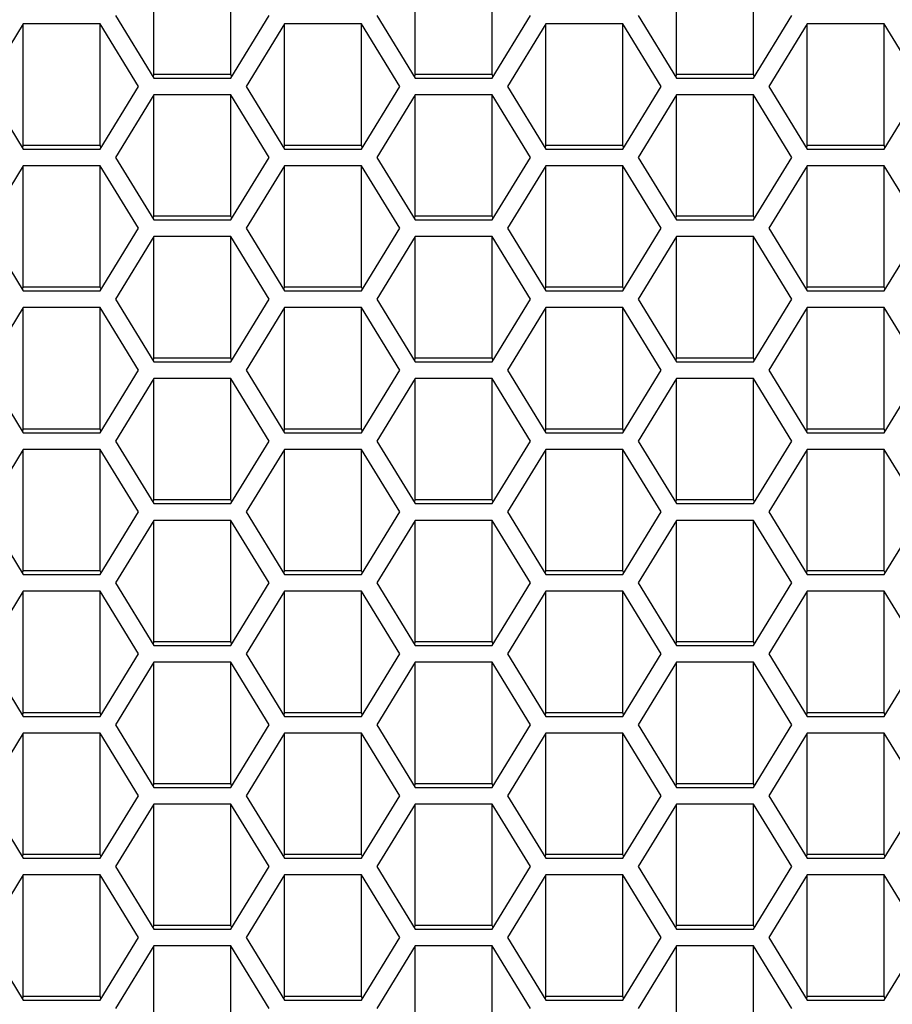
# Model space of a CAD drawing. Units: millimetres. Extents: x 4 to 1496, y 5 to 1495.
# Drawn here: x 748 to 753, y 1200 to 1206 of the extents above; entities that cross this region are included whole.
import ezdxf

# ---------------------------------------------------------------- set-up
doc = ezdxf.new("R2010")
doc.units = ezdxf.units.MM

msp = doc.modelspace()

# ---------------------------------------------------------------- linework, layer by layer
at = {"color": 7, "linetype": 'Continuous', "lineweight": 25}
for p, q in [((749.0335, 1205.2065), (749.0335, 1205.8905)), ((749.4665, 1205.2065), (749.4665, 1205.8905)), ((750.5058, 1205.2065), (750.5058, 1205.8905)), ((750.9388, 1205.2065), (750.9388, 1205.8905)), ((751.978, 1205.2065), (751.978, 1205.8905)), ((752.411, 1205.2065), (752.411, 1205.8905)), ((748.817, 1205.5382), (749.0335, 1205.1858)), ((749.4665, 1205.1858), (749.683, 1205.5382)), ((750.2892, 1205.5382), (750.5058, 1205.1858)), ((750.9388, 1205.1858), (751.1553, 1205.5382)), ((751.7615, 1205.5382), (751.978, 1205.1858)), ((752.411, 1205.1858), (752.6275, 1205.5382)), ((748.2974, 1205.4912), (748.0809, 1205.1388)), ((748.7304, 1205.4912), (748.2974, 1205.4912)), ((748.2974, 1204.8071), (748.2974, 1205.4912)), ((748.9469, 1205.1388), (748.7304, 1205.4912)), ((748.7304, 1204.8071), (748.7304, 1205.4912)), ((749.7696, 1205.4912), (749.5531, 1205.1388)), ((750.2026, 1205.4912), (749.7696, 1205.4912)), ((749.7696, 1204.8071), (749.7696, 1205.4912)), ((750.4191, 1205.1388), (750.2026, 1205.4912)), ((750.2026, 1204.8071), (750.2026, 1205.4912)), ((751.2419, 1205.4912), (751.0254, 1205.1388)), ((751.6749, 1205.4912), (751.2419, 1205.4912)), ((751.2419, 1204.8071), (751.2419, 1205.4912)), ((751.8914, 1205.1388), (751.6749, 1205.4912)), ((751.6749, 1204.8071), (751.6749, 1205.4912)), ((752.7141, 1205.4912), (752.4976, 1205.1388)), ((753.1471, 1205.4912), (752.7141, 1205.4912)), ((752.7141, 1204.8071), (752.7141, 1205.4912)), ((753.3636, 1205.1388), (753.1471, 1205.4912)), ((753.1471, 1204.8071), (753.1471, 1205.4912)), ((749.0335, 1205.2065), (749.0271, 1205.1961)), ((749.4665, 1205.2065), (749.0335, 1205.2065)), ((749.4729, 1205.1961), (749.4665, 1205.2065)), ((750.5058, 1205.2065), (750.4994, 1205.1961)), ((750.9388, 1205.2065), (750.5058, 1205.2065)), ((750.9451, 1205.1961), (750.9388, 1205.2065)), ((751.978, 1205.2065), (751.9716, 1205.1961)), ((752.411, 1205.2065), (751.978, 1205.2065)), ((752.4174, 1205.1961), (752.411, 1205.2065)), ((749.0335, 1205.1858), (749.4665, 1205.1858)), ((750.5058, 1205.1858), (750.9388, 1205.1858)), ((751.978, 1205.1858), (752.411, 1205.1858)), ((748.0809, 1205.1388), (748.2974, 1204.7864)), ((748.7304, 1204.7864), (748.9469, 1205.1388)), ((749.0335, 1205.0918), (748.817, 1204.7394)), ((749.4665, 1205.0918), (749.0335, 1205.0918)), ((749.0335, 1204.4078), (749.0335, 1205.0918)), ((749.683, 1204.7394), (749.4665, 1205.0918)), ((749.4665, 1204.4078), (749.4665, 1205.0918)), ((749.5531, 1205.1388), (749.7696, 1204.7864)), ((750.2026, 1204.7864), (750.4191, 1205.1388)), ((750.5058, 1205.0918), (750.2892, 1204.7394)), ((750.9388, 1205.0918), (750.5058, 1205.0918)), ((750.5058, 1204.4078), (750.5058, 1205.0918)), ((751.1553, 1204.7394), (750.9388, 1205.0918)), ((750.9388, 1204.4078), (750.9388, 1205.0918)), ((751.0254, 1205.1388), (751.2419, 1204.7864)), ((751.6749, 1204.7864), (751.8914, 1205.1388)), ((751.978, 1205.0918), (751.7615, 1204.7394)), ((752.411, 1205.0918), (751.978, 1205.0918)), ((751.978, 1204.4078), (751.978, 1205.0918)), ((752.6275, 1204.7394), (752.411, 1205.0918)), ((752.411, 1204.4078), (752.411, 1205.0918)), ((752.4976, 1205.1388), (752.7141, 1204.7864)), ((753.1471, 1204.7864), (753.3636, 1205.1388)), ((748.2974, 1204.8071), (748.291, 1204.7968)), ((748.7304, 1204.8071), (748.2974, 1204.8071)), ((748.2974, 1204.7864), (748.7304, 1204.7864)), ((748.7368, 1204.7968), (748.7304, 1204.8071)), ((749.7696, 1204.8071), (749.7633, 1204.7968)), ((750.2026, 1204.8071), (749.7696, 1204.8071)), ((749.7696, 1204.7864), (750.2026, 1204.7864)), ((750.209, 1204.7968), (750.2026, 1204.8071)), ((751.2419, 1204.8071), (751.2355, 1204.7968)), ((751.6749, 1204.8071), (751.2419, 1204.8071)), ((751.2419, 1204.7864), (751.6749, 1204.7864)), ((751.6813, 1204.7968), (751.6749, 1204.8071)), ((752.7141, 1204.8071), (752.7077, 1204.7968)), ((753.1471, 1204.8071), (752.7141, 1204.8071)), ((752.7141, 1204.7864), (753.1471, 1204.7864)), ((753.1535, 1204.7968), (753.1471, 1204.8071)), ((748.817, 1204.7394), (749.0335, 1204.387)), ((749.4665, 1204.387), (749.683, 1204.7394)), ((750.2892, 1204.7394), (750.5058, 1204.387)), ((750.9388, 1204.387), (751.1553, 1204.7394)), ((751.7615, 1204.7394), (751.978, 1204.387)), ((752.411, 1204.387), (752.6275, 1204.7394)), ((748.2974, 1204.6924), (748.0809, 1204.34)), ((748.7304, 1204.6924), (748.2974, 1204.6924)), ((748.2974, 1204.0084), (748.2974, 1204.6924)), ((748.9469, 1204.34), (748.7304, 1204.6924)), ((748.7304, 1204.0084), (748.7304, 1204.6924)), ((749.7696, 1204.6924), (749.5531, 1204.34)), ((750.2026, 1204.6924), (749.7696, 1204.6924)), ((749.7696, 1204.0084), (749.7696, 1204.6924)), ((750.4191, 1204.34), (750.2026, 1204.6924)), ((750.2026, 1204.0084), (750.2026, 1204.6924)), ((751.2419, 1204.6924), (751.0254, 1204.34)), ((751.6749, 1204.6924), (751.2419, 1204.6924)), ((751.2419, 1204.0084), (751.2419, 1204.6924)), ((751.8914, 1204.34), (751.6749, 1204.6924)), ((751.6749, 1204.0084), (751.6749, 1204.6924)), ((752.7141, 1204.6924), (752.4976, 1204.34)), ((753.1471, 1204.6924), (752.7141, 1204.6924)), ((752.7141, 1204.0084), (752.7141, 1204.6924)), ((753.3636, 1204.34), (753.1471, 1204.6924)), ((753.1471, 1204.0084), (753.1471, 1204.6924)), ((749.0335, 1204.4078), (749.0271, 1204.3974)), ((749.4665, 1204.4078), (749.0335, 1204.4078)), ((749.0335, 1204.387), (749.4665, 1204.387)), ((749.4729, 1204.3974), (749.4665, 1204.4078)), ((750.5058, 1204.4078), (750.4994, 1204.3974)), ((750.9388, 1204.4078), (750.5058, 1204.4078)), ((750.5058, 1204.387), (750.9388, 1204.387)), ((750.9451, 1204.3974), (750.9388, 1204.4078)), ((751.978, 1204.4078), (751.9716, 1204.3974)), ((752.411, 1204.4078), (751.978, 1204.4078)), ((751.978, 1204.387), (752.411, 1204.387)), ((752.4174, 1204.3974), (752.411, 1204.4078)), ((748.0809, 1204.34), (748.2974, 1203.9877)), ((748.7304, 1203.9877), (748.9469, 1204.34)), ((749.5531, 1204.34), (749.7696, 1203.9877)), ((750.2026, 1203.9877), (750.4191, 1204.34)), ((751.0254, 1204.34), (751.2419, 1203.9877)), ((751.6749, 1203.9877), (751.8914, 1204.34)), ((752.4976, 1204.34), (752.7141, 1203.9877)), ((753.1471, 1203.9877), (753.3636, 1204.34)), ((749.0335, 1204.2931), (748.817, 1203.9407)), ((749.4665, 1204.2931), (749.0335, 1204.2931)), ((749.0335, 1203.609), (749.0335, 1204.2931)), ((749.683, 1203.9407), (749.4665, 1204.2931)), ((749.4665, 1203.609), (749.4665, 1204.2931)), ((750.5058, 1204.2931), (750.2892, 1203.9407)), ((750.9388, 1204.2931), (750.5058, 1204.2931)), ((750.5058, 1203.609), (750.5058, 1204.2931)), ((751.1553, 1203.9407), (750.9388, 1204.2931)), ((750.9388, 1203.609), (750.9388, 1204.2931)), ((751.978, 1204.2931), (751.7615, 1203.9407)), ((752.411, 1204.2931), (751.978, 1204.2931)), ((751.978, 1203.609), (751.978, 1204.2931)), ((752.6275, 1203.9407), (752.411, 1204.2931)), ((752.411, 1203.609), (752.411, 1204.2931)), ((748.2974, 1204.0084), (748.291, 1203.998)), ((748.7304, 1204.0084), (748.2974, 1204.0084)), ((748.2974, 1203.9877), (748.7304, 1203.9877)), ((748.7368, 1203.998), (748.7304, 1204.0084)), ((749.7696, 1204.0084), (749.7633, 1203.998)), ((750.2026, 1204.0084), (749.7696, 1204.0084)), ((749.7696, 1203.9877), (750.2026, 1203.9877)), ((750.209, 1203.998), (750.2026, 1204.0084)), ((751.2419, 1204.0084), (751.2355, 1203.998)), ((751.6749, 1204.0084), (751.2419, 1204.0084)), ((751.2419, 1203.9877), (751.6749, 1203.9877)), ((751.6813, 1203.998), (751.6749, 1204.0084)), ((752.7141, 1204.0084), (752.7077, 1203.998)), ((753.1471, 1204.0084), (752.7141, 1204.0084)), ((752.7141, 1203.9877), (753.1471, 1203.9877)), ((753.1535, 1203.998), (753.1471, 1204.0084)), ((748.817, 1203.9407), (749.0335, 1203.5883)), ((749.4665, 1203.5883), (749.683, 1203.9407)), ((750.2892, 1203.9407), (750.5058, 1203.5883)), ((750.9388, 1203.5883), (751.1553, 1203.9407)), ((751.7615, 1203.9407), (751.978, 1203.5883)), ((752.411, 1203.5883), (752.6275, 1203.9407)), ((748.2974, 1203.8937), (748.0809, 1203.5413)), ((748.7304, 1203.8937), (748.2974, 1203.8937)), ((748.2974, 1203.2096), (748.2974, 1203.8937)), ((748.9469, 1203.5413), (748.7304, 1203.8937)), ((748.7304, 1203.2096), (748.7304, 1203.8937)), ((749.7696, 1203.8937), (749.5531, 1203.5413)), ((750.2026, 1203.8937), (749.7696, 1203.8937)), ((749.7696, 1203.2096), (749.7696, 1203.8937)), ((750.4191, 1203.5413), (750.2026, 1203.8937)), ((750.2026, 1203.2096), (750.2026, 1203.8937)), ((751.2419, 1203.8937), (751.0254, 1203.5413)), ((751.6749, 1203.8937), (751.2419, 1203.8937)), ((751.2419, 1203.2096), (751.2419, 1203.8937)), ((751.8914, 1203.5413), (751.6749, 1203.8937)), ((751.6749, 1203.2096), (751.6749, 1203.8937)), ((752.7141, 1203.8937), (752.4976, 1203.5413)), ((753.1471, 1203.8937), (752.7141, 1203.8937)), ((752.7141, 1203.2096), (752.7141, 1203.8937)), ((753.3636, 1203.5413), (753.1471, 1203.8937)), ((753.1471, 1203.2096), (753.1471, 1203.8937)), ((749.0335, 1203.609), (749.0271, 1203.5987)), ((749.4665, 1203.609), (749.0335, 1203.609)), ((749.0335, 1203.5883), (749.4665, 1203.5883)), ((749.4729, 1203.5987), (749.4665, 1203.609)), ((750.5058, 1203.609), (750.4994, 1203.5987)), ((750.9388, 1203.609), (750.5058, 1203.609)), ((750.5058, 1203.5883), (750.9388, 1203.5883)), ((750.9451, 1203.5987), (750.9388, 1203.609)), ((751.978, 1203.609), (751.9716, 1203.5987)), ((752.411, 1203.609), (751.978, 1203.609)), ((751.978, 1203.5883), (752.411, 1203.5883)), ((752.4174, 1203.5987), (752.411, 1203.609)), ((748.0809, 1203.5413), (748.2974, 1203.1889)), ((748.7304, 1203.1889), (748.9469, 1203.5413)), ((749.5531, 1203.5413), (749.7696, 1203.1889)), ((750.2026, 1203.1889), (750.4191, 1203.5413)), ((751.0254, 1203.5413), (751.2419, 1203.1889)), ((751.6749, 1203.1889), (751.8914, 1203.5413)), ((752.4976, 1203.5413), (752.7141, 1203.1889)), ((753.1471, 1203.1889), (753.3636, 1203.5413)), ((749.0335, 1203.4943), (748.817, 1203.1419)), ((749.4665, 1203.4943), (749.0335, 1203.4943)), ((749.0335, 1202.8103), (749.0335, 1203.4943)), ((749.683, 1203.1419), (749.4665, 1203.4943)), ((749.4665, 1202.8103), (749.4665, 1203.4943)), ((750.5058, 1203.4943), (750.2892, 1203.1419)), ((750.9388, 1203.4943), (750.5058, 1203.4943)), ((750.5058, 1202.8103), (750.5058, 1203.4943)), ((751.1553, 1203.1419), (750.9388, 1203.4943)), ((750.9388, 1202.8103), (750.9388, 1203.4943)), ((751.978, 1203.4943), (751.7615, 1203.1419)), ((752.411, 1203.4943), (751.978, 1203.4943)), ((751.978, 1202.8103), (751.978, 1203.4943)), ((752.6275, 1203.1419), (752.411, 1203.4943)), ((752.411, 1202.8103), (752.411, 1203.4943)), ((748.2974, 1203.2096), (748.291, 1203.1993)), ((748.7304, 1203.2096), (748.2974, 1203.2096)), ((748.7368, 1203.1993), (748.7304, 1203.2096)), ((749.7696, 1203.2096), (749.7633, 1203.1993)), ((750.2026, 1203.2096), (749.7696, 1203.2096)), ((750.209, 1203.1993), (750.2026, 1203.2096)), ((751.2419, 1203.2096), (751.2355, 1203.1993)), ((751.6749, 1203.2096), (751.2419, 1203.2096)), ((751.6813, 1203.1993), (751.6749, 1203.2096)), ((752.7141, 1203.2096), (752.7077, 1203.1993)), ((753.1471, 1203.2096), (752.7141, 1203.2096)), ((753.1535, 1203.1993), (753.1471, 1203.2096)), ((748.2974, 1203.1889), (748.7304, 1203.1889)), ((749.7696, 1203.1889), (750.2026, 1203.1889)), ((751.2419, 1203.1889), (751.6749, 1203.1889)), ((752.7141, 1203.1889), (753.1471, 1203.1889)), ((748.2974, 1203.095), (748.0809, 1202.7426)), ((748.7304, 1203.095), (748.2974, 1203.095)), ((748.2974, 1202.4109), (748.2974, 1203.095)), ((748.9469, 1202.7426), (748.7304, 1203.095)), ((748.7304, 1202.4109), (748.7304, 1203.095)), ((748.817, 1203.1419), (749.0335, 1202.7896)), ((749.4665, 1202.7896), (749.683, 1203.1419)), ((749.7696, 1203.095), (749.5531, 1202.7426)), ((750.2026, 1203.095), (749.7696, 1203.095)), ((749.7696, 1202.4109), (749.7696, 1203.095)), ((750.4191, 1202.7426), (750.2026, 1203.095)), ((750.2026, 1202.4109), (750.2026, 1203.095)), ((750.2892, 1203.1419), (750.5058, 1202.7896)), ((750.9388, 1202.7896), (751.1553, 1203.1419)), ((751.2419, 1203.095), (751.0254, 1202.7426)), ((751.6749, 1203.095), (751.2419, 1203.095)), ((751.2419, 1202.4109), (751.2419, 1203.095)), ((751.8914, 1202.7426), (751.6749, 1203.095)), ((751.6749, 1202.4109), (751.6749, 1203.095)), ((751.7615, 1203.1419), (751.978, 1202.7896)), ((752.411, 1202.7896), (752.6275, 1203.1419)), ((752.7141, 1203.095), (752.4976, 1202.7426)), ((753.1471, 1203.095), (752.7141, 1203.095)), ((752.7141, 1202.4109), (752.7141, 1203.095)), ((753.3636, 1202.7426), (753.1471, 1203.095)), ((753.1471, 1202.4109), (753.1471, 1203.095)), ((749.0335, 1202.8103), (749.0271, 1202.7999)), ((749.4665, 1202.8103), (749.0335, 1202.8103)), ((749.0335, 1202.7896), (749.4665, 1202.7896)), ((749.4729, 1202.7999), (749.4665, 1202.8103)), ((750.5058, 1202.8103), (750.4994, 1202.7999)), ((750.9388, 1202.8103), (750.5058, 1202.8103)), ((750.5058, 1202.7896), (750.9388, 1202.7896)), ((750.9451, 1202.7999), (750.9388, 1202.8103)), ((751.978, 1202.8103), (751.9716, 1202.7999)), ((752.411, 1202.8103), (751.978, 1202.8103)), ((751.978, 1202.7896), (752.411, 1202.7896)), ((752.4174, 1202.7999), (752.411, 1202.8103)), ((748.0809, 1202.7426), (748.2974, 1202.3902)), ((748.7304, 1202.3902), (748.9469, 1202.7426)), ((749.5531, 1202.7426), (749.7696, 1202.3902)), ((750.2026, 1202.3902), (750.4191, 1202.7426)), ((751.0254, 1202.7426), (751.2419, 1202.3902)), ((751.6749, 1202.3902), (751.8914, 1202.7426)), ((752.4976, 1202.7426), (752.7141, 1202.3902)), ((753.1471, 1202.3902), (753.3636, 1202.7426)), ((749.0335, 1202.6956), (748.817, 1202.3432)), ((749.4665, 1202.6956), (749.0335, 1202.6956)), ((749.0335, 1202.0115), (749.0335, 1202.6956)), ((749.683, 1202.3432), (749.4665, 1202.6956)), ((749.4665, 1202.0115), (749.4665, 1202.6956)), ((750.5058, 1202.6956), (750.2892, 1202.3432)), ((750.9388, 1202.6956), (750.5058, 1202.6956)), ((750.5058, 1202.0115), (750.5058, 1202.6956)), ((751.1553, 1202.3432), (750.9388, 1202.6956)), ((750.9388, 1202.0115), (750.9388, 1202.6956)), ((751.978, 1202.6956), (751.7615, 1202.3432)), ((752.411, 1202.6956), (751.978, 1202.6956)), ((751.978, 1202.0115), (751.978, 1202.6956)), ((752.6275, 1202.3432), (752.411, 1202.6956)), ((752.411, 1202.0115), (752.411, 1202.6956)), ((748.2974, 1202.4109), (748.291, 1202.4005)), ((748.7304, 1202.4109), (748.2974, 1202.4109)), ((748.2974, 1202.3902), (748.7304, 1202.3902)), ((748.7368, 1202.4005), (748.7304, 1202.4109)), ((749.7696, 1202.4109), (749.7633, 1202.4005)), ((750.2026, 1202.4109), (749.7696, 1202.4109)), ((749.7696, 1202.3902), (750.2026, 1202.3902)), ((750.209, 1202.4005), (750.2026, 1202.4109)), ((751.2419, 1202.4109), (751.2355, 1202.4005)), ((751.6749, 1202.4109), (751.2419, 1202.4109)), ((751.2419, 1202.3902), (751.6749, 1202.3902)), ((751.6813, 1202.4005), (751.6749, 1202.4109)), ((752.7141, 1202.4109), (752.7077, 1202.4005)), ((753.1471, 1202.4109), (752.7141, 1202.4109)), ((752.7141, 1202.3902), (753.1471, 1202.3902)), ((753.1535, 1202.4005), (753.1471, 1202.4109)), ((748.817, 1202.3432), (749.0335, 1201.9908)), ((749.4665, 1201.9908), (749.683, 1202.3432)), ((750.2892, 1202.3432), (750.5058, 1201.9908)), ((750.9388, 1201.9908), (751.1553, 1202.3432)), ((751.7615, 1202.3432), (751.978, 1201.9908)), ((752.411, 1201.9908), (752.6275, 1202.3432)), ((748.2974, 1202.2962), (748.0809, 1201.9438)), ((748.7304, 1202.2962), (748.2974, 1202.2962)), ((748.2974, 1201.6122), (748.2974, 1202.2962)), ((748.9469, 1201.9438), (748.7304, 1202.2962)), ((748.7304, 1201.6122), (748.7304, 1202.2962)), ((749.7696, 1202.2962), (749.5531, 1201.9438)), ((750.2026, 1202.2962), (749.7696, 1202.2962)), ((749.7696, 1201.6122), (749.7696, 1202.2962)), ((750.4191, 1201.9438), (750.2026, 1202.2962)), ((750.2026, 1201.6122), (750.2026, 1202.2962)), ((751.2419, 1202.2962), (751.0254, 1201.9438)), ((751.6749, 1202.2962), (751.2419, 1202.2962)), ((751.2419, 1201.6122), (751.2419, 1202.2962)), ((751.8914, 1201.9438), (751.6749, 1202.2962)), ((751.6749, 1201.6122), (751.6749, 1202.2962)), ((752.7141, 1202.2962), (752.4976, 1201.9438)), ((753.1471, 1202.2962), (752.7141, 1202.2962)), ((752.7141, 1201.6122), (752.7141, 1202.2962)), ((753.3636, 1201.9438), (753.1471, 1202.2962)), ((753.1471, 1201.6122), (753.1471, 1202.2962)), ((749.0335, 1202.0115), (749.0271, 1202.0012)), ((749.4665, 1202.0115), (749.0335, 1202.0115)), ((749.0335, 1201.9908), (749.4665, 1201.9908)), ((749.4729, 1202.0012), (749.4665, 1202.0115)), ((750.5058, 1202.0115), (750.4994, 1202.0012)), ((750.9388, 1202.0115), (750.5058, 1202.0115)), ((750.5058, 1201.9908), (750.9388, 1201.9908)), ((750.9451, 1202.0012), (750.9388, 1202.0115)), ((751.978, 1202.0115), (751.9716, 1202.0012)), ((752.411, 1202.0115), (751.978, 1202.0115)), ((751.978, 1201.9908), (752.411, 1201.9908)), ((752.4174, 1202.0012), (752.411, 1202.0115)), ((748.0809, 1201.9438), (748.2974, 1201.5914)), ((748.7304, 1201.5914), (748.9469, 1201.9438)), ((749.5531, 1201.9438), (749.7696, 1201.5914)), ((750.2026, 1201.5914), (750.4191, 1201.9438)), ((751.0254, 1201.9438), (751.2419, 1201.5914)), ((751.6749, 1201.5914), (751.8914, 1201.9438)), ((752.4976, 1201.9438), (752.7141, 1201.5914)), ((753.1471, 1201.5914), (753.3636, 1201.9438)), ((749.0335, 1201.8968), (748.817, 1201.5445)), ((749.4665, 1201.8968), (749.0335, 1201.8968)), ((749.0335, 1201.2128), (749.0335, 1201.8968)), ((749.683, 1201.5445), (749.4665, 1201.8968)), ((749.4665, 1201.2128), (749.4665, 1201.8968)), ((750.5058, 1201.8968), (750.2892, 1201.5445)), ((750.9388, 1201.8968), (750.5058, 1201.8968)), ((750.5058, 1201.2128), (750.5058, 1201.8968)), ((751.1553, 1201.5445), (750.9388, 1201.8968)), ((750.9388, 1201.2128), (750.9388, 1201.8968)), ((751.978, 1201.8968), (751.7615, 1201.5445)), ((752.411, 1201.8968), (751.978, 1201.8968)), ((751.978, 1201.2128), (751.978, 1201.8968)), ((752.6275, 1201.5445), (752.411, 1201.8968)), ((752.411, 1201.2128), (752.411, 1201.8968)), ((748.2974, 1201.6122), (748.291, 1201.6018)), ((748.7304, 1201.6122), (748.2974, 1201.6122)), ((748.7368, 1201.6018), (748.7304, 1201.6122)), ((749.7696, 1201.6122), (749.7633, 1201.6018)), ((750.2026, 1201.6122), (749.7696, 1201.6122)), ((750.209, 1201.6018), (750.2026, 1201.6122)), ((751.2419, 1201.6122), (751.2355, 1201.6018)), ((751.6749, 1201.6122), (751.2419, 1201.6122)), ((751.6813, 1201.6018), (751.6749, 1201.6122)), ((752.7141, 1201.6122), (752.7077, 1201.6018)), ((753.1471, 1201.6122), (752.7141, 1201.6122)), ((753.1535, 1201.6018), (753.1471, 1201.6122)), ((748.2974, 1201.5914), (748.7304, 1201.5914)), ((748.817, 1201.5445), (749.0335, 1201.1921)), ((749.4665, 1201.1921), (749.683, 1201.5445)), ((749.7696, 1201.5914), (750.2026, 1201.5914)), ((750.2892, 1201.5445), (750.5058, 1201.1921)), ((750.9388, 1201.1921), (751.1553, 1201.5445)), ((751.2419, 1201.5914), (751.6749, 1201.5914)), ((751.7615, 1201.5445), (751.978, 1201.1921)), ((752.411, 1201.1921), (752.6275, 1201.5445)), ((752.7141, 1201.5914), (753.1471, 1201.5914)), ((748.2974, 1201.4975), (748.0809, 1201.1451)), ((748.7304, 1201.4975), (748.2974, 1201.4975)), ((748.2974, 1200.8134), (748.2974, 1201.4975)), ((748.9469, 1201.1451), (748.7304, 1201.4975)), ((748.7304, 1200.8134), (748.7304, 1201.4975)), ((749.7696, 1201.4975), (749.5531, 1201.1451)), ((750.2026, 1201.4975), (749.7696, 1201.4975)), ((749.7696, 1200.8134), (749.7696, 1201.4975)), ((750.4191, 1201.1451), (750.2026, 1201.4975)), ((750.2026, 1200.8134), (750.2026, 1201.4975)), ((751.2419, 1201.4975), (751.0254, 1201.1451)), ((751.6749, 1201.4975), (751.2419, 1201.4975)), ((751.2419, 1200.8134), (751.2419, 1201.4975)), ((751.8914, 1201.1451), (751.6749, 1201.4975)), ((751.6749, 1200.8134), (751.6749, 1201.4975)), ((752.7141, 1201.4975), (752.4976, 1201.1451)), ((753.1471, 1201.4975), (752.7141, 1201.4975)), ((752.7141, 1200.8134), (752.7141, 1201.4975)), ((753.3636, 1201.1451), (753.1471, 1201.4975)), ((753.1471, 1200.8134), (753.1471, 1201.4975)), ((749.0335, 1201.2128), (749.0271, 1201.2024)), ((749.4665, 1201.2128), (749.0335, 1201.2128)), ((749.4729, 1201.2024), (749.4665, 1201.2128)), ((750.5058, 1201.2128), (750.4994, 1201.2024)), ((750.9388, 1201.2128), (750.5058, 1201.2128)), ((750.9451, 1201.2024), (750.9388, 1201.2128)), ((751.978, 1201.2128), (751.9716, 1201.2024)), ((752.411, 1201.2128), (751.978, 1201.2128)), ((752.4174, 1201.2024), (752.411, 1201.2128)), ((749.0335, 1201.1921), (749.4665, 1201.1921)), ((750.5058, 1201.1921), (750.9388, 1201.1921)), ((751.978, 1201.1921), (752.411, 1201.1921)), ((748.0809, 1201.1451), (748.2974, 1200.7927)), ((748.7304, 1200.7927), (748.9469, 1201.1451)), ((749.0335, 1201.0981), (748.817, 1200.7457)), ((749.4665, 1201.0981), (749.0335, 1201.0981)), ((749.0335, 1200.4141), (749.0335, 1201.0981)), ((749.683, 1200.7457), (749.4665, 1201.0981)), ((749.4665, 1200.4141), (749.4665, 1201.0981)), ((749.5531, 1201.1451), (749.7696, 1200.7927)), ((750.2026, 1200.7927), (750.4191, 1201.1451)), ((750.5058, 1201.0981), (750.2892, 1200.7457)), ((750.9388, 1201.0981), (750.5058, 1201.0981)), ((750.5058, 1200.4141), (750.5058, 1201.0981)), ((751.1553, 1200.7457), (750.9388, 1201.0981)), ((750.9388, 1200.4141), (750.9388, 1201.0981)), ((751.0254, 1201.1451), (751.2419, 1200.7927)), ((751.6749, 1200.7927), (751.8914, 1201.1451)), ((751.978, 1201.0981), (751.7615, 1200.7457)), ((752.411, 1201.0981), (751.978, 1201.0981)), ((751.978, 1200.4141), (751.978, 1201.0981)), ((752.6275, 1200.7457), (752.411, 1201.0981)), ((752.411, 1200.4141), (752.411, 1201.0981)), ((752.4976, 1201.1451), (752.7141, 1200.7927)), ((753.1471, 1200.7927), (753.3636, 1201.1451)), ((748.2974, 1200.8134), (748.291, 1200.8031)), ((748.7304, 1200.8134), (748.2974, 1200.8134)), ((748.2974, 1200.7927), (748.7304, 1200.7927)), ((748.7368, 1200.8031), (748.7304, 1200.8134)), ((749.7696, 1200.8134), (749.7633, 1200.8031)), ((750.2026, 1200.8134), (749.7696, 1200.8134)), ((749.7696, 1200.7927), (750.2026, 1200.7927)), ((750.209, 1200.8031), (750.2026, 1200.8134)), ((751.2419, 1200.8134), (751.2355, 1200.8031)), ((751.6749, 1200.8134), (751.2419, 1200.8134)), ((751.2419, 1200.7927), (751.6749, 1200.7927)), ((751.6813, 1200.8031), (751.6749, 1200.8134)), ((752.7141, 1200.8134), (752.7077, 1200.8031)), ((753.1471, 1200.8134), (752.7141, 1200.8134)), ((752.7141, 1200.7927), (753.1471, 1200.7927)), ((753.1535, 1200.8031), (753.1471, 1200.8134)), ((748.817, 1200.7457), (749.0335, 1200.3933)), ((749.4665, 1200.3933), (749.683, 1200.7457)), ((750.2892, 1200.7457), (750.5058, 1200.3933)), ((750.9388, 1200.3933), (751.1553, 1200.7457)), ((751.7615, 1200.7457), (751.978, 1200.3933)), ((752.411, 1200.3933), (752.6275, 1200.7457)), ((748.2974, 1200.6987), (748.0809, 1200.3463)), ((748.7304, 1200.6987), (748.2974, 1200.6987)), ((748.2974, 1200.0147), (748.2974, 1200.6987)), ((748.9469, 1200.3463), (748.7304, 1200.6987)), ((748.7304, 1200.0147), (748.7304, 1200.6987)), ((749.7696, 1200.6987), (749.5531, 1200.3463)), ((750.2026, 1200.6987), (749.7696, 1200.6987)), ((749.7696, 1200.0147), (749.7696, 1200.6987)), ((750.4191, 1200.3463), (750.2026, 1200.6987)), ((750.2026, 1200.0147), (750.2026, 1200.6987)), ((751.2419, 1200.6987), (751.0254, 1200.3463)), ((751.6749, 1200.6987), (751.2419, 1200.6987)), ((751.2419, 1200.0147), (751.2419, 1200.6987)), ((751.8914, 1200.3463), (751.6749, 1200.6987)), ((751.6749, 1200.0147), (751.6749, 1200.6987)), ((752.7141, 1200.6987), (752.4976, 1200.3463)), ((753.1471, 1200.6987), (752.7141, 1200.6987)), ((752.7141, 1200.0147), (752.7141, 1200.6987)), ((753.3636, 1200.3463), (753.1471, 1200.6987)), ((753.1471, 1200.0147), (753.1471, 1200.6987)), ((749.0335, 1200.4141), (749.0271, 1200.4037)), ((749.4665, 1200.4141), (749.0335, 1200.4141)), ((749.0335, 1200.3933), (749.4665, 1200.3933)), ((749.4729, 1200.4037), (749.4665, 1200.4141)), ((750.5058, 1200.4141), (750.4994, 1200.4037)), ((750.9388, 1200.4141), (750.5058, 1200.4141)), ((750.5058, 1200.3933), (750.9388, 1200.3933)), ((750.9451, 1200.4037), (750.9388, 1200.4141)), ((751.978, 1200.4141), (751.9716, 1200.4037)), ((752.411, 1200.4141), (751.978, 1200.4141)), ((751.978, 1200.3933), (752.411, 1200.3933)), ((752.4174, 1200.4037), (752.411, 1200.4141)), ((748.0809, 1200.3463), (748.2974, 1199.994)), ((748.7304, 1199.994), (748.9469, 1200.3463)), ((749.5531, 1200.3463), (749.7696, 1199.994)), ((750.2026, 1199.994), (750.4191, 1200.3463)), ((751.0254, 1200.3463), (751.2419, 1199.994)), ((751.6749, 1199.994), (751.8914, 1200.3463)), ((752.4976, 1200.3463), (752.7141, 1199.994)), ((753.1471, 1199.994), (753.3636, 1200.3463)), ((749.0335, 1200.2994), (748.817, 1199.947)), ((749.4665, 1200.2994), (749.0335, 1200.2994)), ((749.0335, 1199.6153), (749.0335, 1200.2994)), ((749.683, 1199.947), (749.4665, 1200.2994)), ((749.4665, 1199.6153), (749.4665, 1200.2994)), ((750.5058, 1200.2994), (750.2892, 1199.947)), ((750.9388, 1200.2994), (750.5058, 1200.2994)), ((750.5058, 1199.6153), (750.5058, 1200.2994)), ((751.1553, 1199.947), (750.9388, 1200.2994)), ((750.9388, 1199.6153), (750.9388, 1200.2994)), ((751.978, 1200.2994), (751.7615, 1199.947)), ((752.411, 1200.2994), (751.978, 1200.2994)), ((751.978, 1199.6153), (751.978, 1200.2994)), ((752.6275, 1199.947), (752.411, 1200.2994)), ((752.411, 1199.6153), (752.411, 1200.2994)), ((748.2974, 1200.0147), (748.291, 1200.0043)), ((748.7304, 1200.0147), (748.2974, 1200.0147)), ((748.2974, 1199.994), (748.7304, 1199.994)), ((748.7368, 1200.0043), (748.7304, 1200.0147)), ((749.7696, 1200.0147), (749.7633, 1200.0043)), ((750.2026, 1200.0147), (749.7696, 1200.0147)), ((749.7696, 1199.994), (750.2026, 1199.994)), ((750.209, 1200.0043), (750.2026, 1200.0147)), ((751.2419, 1200.0147), (751.2355, 1200.0043)), ((751.6749, 1200.0147), (751.2419, 1200.0147)), ((751.2419, 1199.994), (751.6749, 1199.994)), ((751.6813, 1200.0043), (751.6749, 1200.0147)), ((752.7141, 1200.0147), (752.7077, 1200.0043)), ((753.1471, 1200.0147), (752.7141, 1200.0147)), ((752.7141, 1199.994), (753.1471, 1199.994)), ((753.1535, 1200.0043), (753.1471, 1200.0147))]:
    msp.add_line(p, q, dxfattribs=at)
msp.add_open_spline([(762.5865, 1208.1568), (762.301, 1208.4792), (761.5298, 1209.3499), (760.0811, 1210.6009), (758.2185, 1211.825), (756.1898, 1212.7875), (754.0385, 1213.4726), (751.8051, 1213.865), (749.5338, 1213.9566), (747.2692, 1213.7444), (745.0564, 1213.232), (742.9395, 1212.4287), (740.9611, 1211.3501), (739.161, 1210.0174), (737.5755, 1208.4573), (736.2364, 1206.7012), (735.1702, 1204.7849), (734.3974, 1202.7473), (733.9325, 1200.6292), (733.7834, 1198.4728), (733.9517, 1196.3205), (734.4331, 1194.2139), (735.2173, 1192.1936), (736.2889, 1190.2979), (737.6273, 1188.5629), (739.207, 1187.0218), (740.9981, 1185.7045), (742.9664, 1184.6369), (745.0741, 1183.8404), (747.2803, 1183.3313), (749.5419, 1183.1206), (751.8146, 1183.2131), (754.0531, 1183.608), (756.213, 1184.2982), (758.2509, 1185.2706), (760.1257, 1186.5061), (761.7999, 1187.9801), (763.2395, 1189.6631), (764.4161, 1191.5207), (765.3065, 1193.5154), (765.894, 1195.6067), (766.1681, 1197.7531), (766.1247, 1199.9121), (765.7656, 1202.0415), (765.0995, 1204.1009), (764.1529, 1206.0174), (763.2563, 1207.3438), (762.701, 1208.0178), (762.5865, 1208.1568)], degree=3, knots=[0, 0, 0, 0, 0.013092, 0.035362, 0.05767, 0.080026, 0.102424, 0.124859, 0.147323, 0.169807, 0.1923, 0.214793, 0.237274, 0.259733, 0.282156, 0.304536, 0.326864, 0.349138, 0.371362, 0.393543, 0.415697, 0.437838, 0.459981, 0.482144, 0.50434, 0.526581, 0.54887, 0.571207, 0.593589, 0.61601, 0.638463, 0.66094, 0.683432, 0.705926, 0.728413, 0.750882, 0.773321, 0.795719, 0.818068, 0.840363, 0.862606, 0.884802, 0.906965, 0.92911, 0.95125, 0.973403, 0.994516, 1, 1, 1, 1], dxfattribs=at)

doc.saveas('drawing.dxf')
